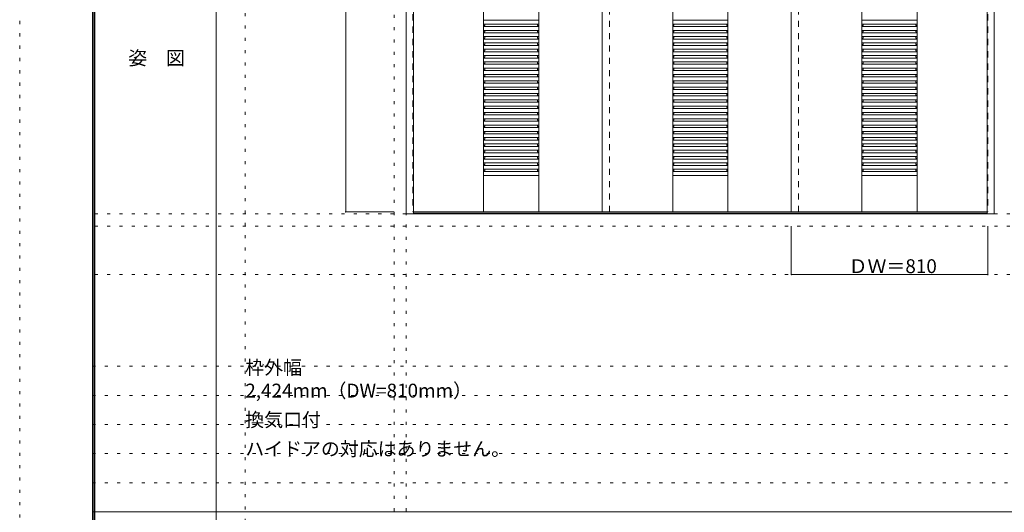
# Model space of a CAD drawing. Units: millimetres. Extents: x -6300 to 6000, y -4455 to 4425.
# Drawn here: x -6300 to -2241, y 189 to 2218 of the extents above; entities that cross this region are included whole.
import ezdxf

# ---------------------------------------------------------------- set-up
doc = ezdxf.new("R2010")
doc.units = ezdxf.units.MM
doc.header["$LTSCALE"] = 30
doc.linetypes.add('JWW_DASHED1', pattern=[1.693333, 0.846667, -0.846667])
doc.linetypes.add('JWW_HOJO', pattern=[1.693333, -1.27, 0.423333])
for name, color, linetype in [('0-0_補助線', 7, 'Continuous'), ('0-2_扉', 7, 'Continuous'), ('0-3_仕上げ', 7, 'Continuous'), ('0-4_枠', 7, 'Continuous'), ('0-A_文字', 7, 'Continuous'), ('0-B_寸法', 7, 'Continuous'), ('F-0_補助線', 7, 'Continuous'), ('F-1_枠', 7, 'Continuous'), ('F-A_文字', 7, 'Continuous')]:
    doc.layers.add(name, color=color, linetype=linetype)

msp = doc.modelspace()

# ---------------------------------------------------------------- linework, layer by layer
at = {"layer": '0-0_補助線', "color": 120, "linetype": 'JWW_HOJO', "lineweight": 5}
for p, q in [((-5370, 4175), (-5370, -3790)), ((-4756.2, 3965), (-4756.2, -3790)), ((-5990, 1368), (5690, 1368)), ((-6000, 790.5), (5690, 790.5)), ((-6000, 670.5), (5690, 670.5)), ((-6000, 550.5), (5690, 550.5)), ((-6000, 430.5), (5690, 430.5)), ((-6000, 310.5), (5690, 310.5))]:
    msp.add_line(p, q, dxfattribs=at)
at = {"layer": '0-0_補助線', "color": 7, "linetype": 'JWW_HOJO', "lineweight": 9}
for p, q in [((-4706.2, 3965), (-4706.2, -3790)), ((-5990, 1418), (5690, 1418)), ((-5990, 1168), (5690, 1168))]:
    msp.add_line(p, q, dxfattribs=at)
at = {"layer": '0-2_扉', "color": 92, "linetype": 'Continuous', "lineweight": 13}
for p, q in [((-3899.2, 1426), (-3899.2, 3409)), ((-3119.2, 1426), (-3119.2, 3409)), ((-3869.2, 1426), (-4676.2, 1426)), ((-3089.2, 1426), (-3899.2, 1426)), ((-3119.2, 1426), (-2312.2, 1426))]:
    msp.add_line(p, q, dxfattribs=at)
at = {"layer": '0-3_仕上げ', "color": 7, "linetype": 'Continuous', "lineweight": 9}
for p, q in [((-4388.2, 1426), (-4388.2, 3409)), ((-4160.2, 1426), (-4160.2, 3409)), ((-3608.2, 1426), (-3608.2, 3409)), ((-3380.2, 1426), (-3380.2, 3409)), ((-2828.2, 1426), (-2828.2, 3409)), ((-2600.2, 1426), (-2600.2, 3409)), ((-4388.2, 1576), (-4160.2, 1576)), ((-3608.2, 1576), (-3380.2, 1576)), ((-2600.2, 1576), (-2828.2, 1576))]:
    msp.add_line(p, q, dxfattribs=at)
at = {"layer": '0-3_仕上げ', "color": 120, "linetype": 'Continuous', "lineweight": 5}
for p, q in [((-4388.2, 2216), (-4160.2, 2216)), ((-4388.2, 2200), (-4160.2, 2200)), ((-4388.2, 2193.6), (-4383.2, 2193.6)), ((-4383.2, 2200), (-4383.2, 2193.6)), ((-4165.2, 2200), (-4165.2, 2193.6)), ((-4165.2, 2193.6), (-4160.2, 2193.6)), ((-3608.2, 2216), (-3380.2, 2216)), ((-3608.2, 2200), (-3380.2, 2200)), ((-3608.2, 2193.6), (-3603.2, 2193.6)), ((-3603.2, 2200), (-3603.2, 2193.6)), ((-3385.2, 2200), (-3385.2, 2193.6)), ((-3385.2, 2193.6), (-3380.2, 2193.6)), ((-2600.2, 2216), (-2828.2, 2216)), ((-2600.2, 2200), (-2828.2, 2200)), ((-2823.2, 2193.6), (-2828.2, 2193.6)), ((-2823.2, 2200), (-2823.2, 2193.6)), ((-2605.2, 2200), (-2605.2, 2193.6)), ((-2600.2, 2193.6), (-2605.2, 2193.6)), ((-4388.2, 2190), (-4160.2, 2190)), ((-4388.2, 2174), (-4160.2, 2174)), ((-4388.2, 2167.6), (-4383.2, 2167.6)), ((-4388.2, 2164), (-4160.2, 2164)), ((-4383.2, 2174), (-4383.2, 2167.6)), ((-4165.2, 2174), (-4165.2, 2167.6)), ((-4165.2, 2167.6), (-4160.2, 2167.6)), ((-3608.2, 2190), (-3380.2, 2190)), ((-3608.2, 2174), (-3380.2, 2174)), ((-3608.2, 2167.6), (-3603.2, 2167.6)), ((-3608.2, 2164), (-3380.2, 2164)), ((-3603.2, 2174), (-3603.2, 2167.6)), ((-3385.2, 2174), (-3385.2, 2167.6)), ((-3385.2, 2167.6), (-3380.2, 2167.6)), ((-2600.2, 2190), (-2828.2, 2190)), ((-2600.2, 2174), (-2828.2, 2174)), ((-2823.2, 2167.6), (-2828.2, 2167.6)), ((-2600.2, 2164), (-2828.2, 2164)), ((-2823.2, 2174), (-2823.2, 2167.6)), ((-2605.2, 2174), (-2605.2, 2167.6)), ((-2600.2, 2167.6), (-2605.2, 2167.6)), ((-4388.2, 2148), (-4160.2, 2148)), ((-4388.2, 2141.6), (-4383.2, 2141.6)), ((-4388.2, 2138), (-4160.2, 2138)), ((-4388.2, 2122), (-4160.2, 2122)), ((-4388.2, 2115.6), (-4383.2, 2115.6)), ((-4388.2, 2112), (-4160.2, 2112)), ((-4383.2, 2148), (-4383.2, 2141.6)), ((-4383.2, 2122), (-4383.2, 2115.6)), ((-4165.2, 2148), (-4165.2, 2141.6)), ((-4165.2, 2141.6), (-4160.2, 2141.6)), ((-4165.2, 2122), (-4165.2, 2115.6)), ((-4165.2, 2115.6), (-4160.2, 2115.6)), ((-3608.2, 2148), (-3380.2, 2148)), ((-3608.2, 2141.6), (-3603.2, 2141.6)), ((-3608.2, 2138), (-3380.2, 2138)), ((-3608.2, 2122), (-3380.2, 2122)), ((-3608.2, 2115.6), (-3603.2, 2115.6)), ((-3608.2, 2112), (-3380.2, 2112)), ((-3603.2, 2148), (-3603.2, 2141.6)), ((-3603.2, 2122), (-3603.2, 2115.6)), ((-3385.2, 2148), (-3385.2, 2141.6)), ((-3385.2, 2141.6), (-3380.2, 2141.6)), ((-3385.2, 2122), (-3385.2, 2115.6)), ((-3385.2, 2115.6), (-3380.2, 2115.6)), ((-2600.2, 2148), (-2828.2, 2148)), ((-2823.2, 2141.6), (-2828.2, 2141.6)), ((-2600.2, 2138), (-2828.2, 2138)), ((-2600.2, 2122), (-2828.2, 2122)), ((-2823.2, 2115.6), (-2828.2, 2115.6)), ((-2600.2, 2112), (-2828.2, 2112)), ((-2823.2, 2148), (-2823.2, 2141.6)), ((-2823.2, 2122), (-2823.2, 2115.6)), ((-2605.2, 2148), (-2605.2, 2141.6)), ((-2600.2, 2141.6), (-2605.2, 2141.6)), ((-2605.2, 2122), (-2605.2, 2115.6)), ((-2600.2, 2115.6), (-2605.2, 2115.6)), ((-4388.2, 2096), (-4160.2, 2096)), ((-4388.2, 2089.6), (-4383.2, 2089.6)), ((-4388.2, 2086), (-4160.2, 2086)), ((-4383.2, 2096), (-4383.2, 2089.6)), ((-4165.2, 2096), (-4165.2, 2089.6)), ((-4165.2, 2089.6), (-4160.2, 2089.6)), ((-3608.2, 2096), (-3380.2, 2096)), ((-3608.2, 2089.6), (-3603.2, 2089.6)), ((-3608.2, 2086), (-3380.2, 2086)), ((-3603.2, 2096), (-3603.2, 2089.6)), ((-3385.2, 2096), (-3385.2, 2089.6)), ((-3385.2, 2089.6), (-3380.2, 2089.6)), ((-2600.2, 2096), (-2828.2, 2096)), ((-2823.2, 2089.6), (-2828.2, 2089.6)), ((-2600.2, 2086), (-2828.2, 2086)), ((-2823.2, 2096), (-2823.2, 2089.6)), ((-2605.2, 2096), (-2605.2, 2089.6)), ((-2600.2, 2089.6), (-2605.2, 2089.6)), ((-4388.2, 2070), (-4160.2, 2070)), ((-4388.2, 2063.6), (-4383.2, 2063.6)), ((-4388.2, 2060), (-4160.2, 2060)), ((-4388.2, 2044), (-4160.2, 2044)), ((-4388.2, 2037.6), (-4383.2, 2037.6)), ((-4388.2, 2034), (-4160.2, 2034)), ((-4383.2, 2070), (-4383.2, 2063.6)), ((-4383.2, 2044), (-4383.2, 2037.6)), ((-4165.2, 2070), (-4165.2, 2063.6)), ((-4165.2, 2063.6), (-4160.2, 2063.6)), ((-4165.2, 2044), (-4165.2, 2037.6)), ((-4165.2, 2037.6), (-4160.2, 2037.6)), ((-3608.2, 2070), (-3380.2, 2070)), ((-3608.2, 2063.6), (-3603.2, 2063.6)), ((-3608.2, 2060), (-3380.2, 2060)), ((-3608.2, 2044), (-3380.2, 2044)), ((-3608.2, 2037.6), (-3603.2, 2037.6)), ((-3608.2, 2034), (-3380.2, 2034)), ((-3603.2, 2070), (-3603.2, 2063.6)), ((-3603.2, 2044), (-3603.2, 2037.6)), ((-3385.2, 2070), (-3385.2, 2063.6)), ((-3385.2, 2063.6), (-3380.2, 2063.6)), ((-3385.2, 2044), (-3385.2, 2037.6)), ((-3385.2, 2037.6), (-3380.2, 2037.6)), ((-2600.2, 2070), (-2828.2, 2070)), ((-2823.2, 2063.6), (-2828.2, 2063.6)), ((-2600.2, 2060), (-2828.2, 2060)), ((-2600.2, 2044), (-2828.2, 2044)), ((-2823.2, 2037.6), (-2828.2, 2037.6)), ((-2600.2, 2034), (-2828.2, 2034)), ((-2823.2, 2070), (-2823.2, 2063.6)), ((-2823.2, 2044), (-2823.2, 2037.6)), ((-2605.2, 2070), (-2605.2, 2063.6)), ((-2600.2, 2063.6), (-2605.2, 2063.6)), ((-2605.2, 2044), (-2605.2, 2037.6)), ((-2600.2, 2037.6), (-2605.2, 2037.6)), ((-4388.2, 2018), (-4160.2, 2018)), ((-4388.2, 2011.6), (-4383.2, 2011.6)), ((-4388.2, 2008), (-4160.2, 2008)), ((-4388.2, 1992), (-4160.2, 1992)), ((-4383.2, 2018), (-4383.2, 2011.6)), ((-4383.2, 1992), (-4383.2, 1985.6)), ((-4165.2, 2018), (-4165.2, 2011.6)), ((-4165.2, 2011.6), (-4160.2, 2011.6)), ((-4165.2, 1992), (-4165.2, 1985.6)), ((-3608.2, 2018), (-3380.2, 2018)), ((-3608.2, 2011.6), (-3603.2, 2011.6)), ((-3608.2, 2008), (-3380.2, 2008)), ((-3608.2, 1992), (-3380.2, 1992)), ((-3603.2, 2018), (-3603.2, 2011.6)), ((-3603.2, 1992), (-3603.2, 1985.6)), ((-3385.2, 2018), (-3385.2, 2011.6)), ((-3385.2, 2011.6), (-3380.2, 2011.6)), ((-3385.2, 1992), (-3385.2, 1985.6)), ((-2600.2, 2018), (-2828.2, 2018)), ((-2823.2, 2011.6), (-2828.2, 2011.6)), ((-2600.2, 2008), (-2828.2, 2008)), ((-2600.2, 1992), (-2828.2, 1992)), ((-2823.2, 2018), (-2823.2, 2011.6)), ((-2823.2, 1992), (-2823.2, 1985.6)), ((-2605.2, 2018), (-2605.2, 2011.6)), ((-2600.2, 2011.6), (-2605.2, 2011.6)), ((-2605.2, 1992), (-2605.2, 1985.6)), ((-4388.2, 1985.6), (-4383.2, 1985.6)), ((-4388.2, 1982), (-4160.2, 1982)), ((-4388.2, 1966), (-4160.2, 1966)), ((-4388.2, 1959.6), (-4383.2, 1959.6)), ((-4388.2, 1956), (-4160.2, 1956)), ((-4383.2, 1966), (-4383.2, 1959.6)), ((-4165.2, 1985.6), (-4160.2, 1985.6)), ((-4165.2, 1966), (-4165.2, 1959.6)), ((-4165.2, 1959.6), (-4160.2, 1959.6)), ((-3608.2, 1985.6), (-3603.2, 1985.6)), ((-3608.2, 1982), (-3380.2, 1982)), ((-3608.2, 1966), (-3380.2, 1966)), ((-3608.2, 1959.6), (-3603.2, 1959.6)), ((-3608.2, 1956), (-3380.2, 1956)), ((-3603.2, 1966), (-3603.2, 1959.6)), ((-3385.2, 1985.6), (-3380.2, 1985.6)), ((-3385.2, 1966), (-3385.2, 1959.6)), ((-3385.2, 1959.6), (-3380.2, 1959.6)), ((-2823.2, 1985.6), (-2828.2, 1985.6)), ((-2600.2, 1982), (-2828.2, 1982)), ((-2600.2, 1966), (-2828.2, 1966)), ((-2823.2, 1959.6), (-2828.2, 1959.6)), ((-2600.2, 1956), (-2828.2, 1956)), ((-2823.2, 1966), (-2823.2, 1959.6)), ((-2600.2, 1985.6), (-2605.2, 1985.6)), ((-2605.2, 1966), (-2605.2, 1959.6)), ((-2600.2, 1959.6), (-2605.2, 1959.6)), ((-4388.2, 1940), (-4160.2, 1940)), ((-4388.2, 1933.6), (-4383.2, 1933.6)), ((-4388.2, 1930), (-4160.2, 1930)), ((-4388.2, 1914), (-4160.2, 1914)), ((-4383.2, 1940), (-4383.2, 1933.6)), ((-4383.2, 1914), (-4383.2, 1907.6)), ((-4165.2, 1940), (-4165.2, 1933.6)), ((-4165.2, 1933.6), (-4160.2, 1933.6)), ((-4165.2, 1914), (-4165.2, 1907.6)), ((-3608.2, 1940), (-3380.2, 1940)), ((-3608.2, 1933.6), (-3603.2, 1933.6)), ((-3608.2, 1930), (-3380.2, 1930)), ((-3608.2, 1914), (-3380.2, 1914)), ((-3603.2, 1940), (-3603.2, 1933.6)), ((-3603.2, 1914), (-3603.2, 1907.6)), ((-3385.2, 1940), (-3385.2, 1933.6)), ((-3385.2, 1933.6), (-3380.2, 1933.6)), ((-3385.2, 1914), (-3385.2, 1907.6)), ((-2600.2, 1940), (-2828.2, 1940)), ((-2823.2, 1933.6), (-2828.2, 1933.6)), ((-2600.2, 1930), (-2828.2, 1930)), ((-2600.2, 1914), (-2828.2, 1914)), ((-2823.2, 1940), (-2823.2, 1933.6)), ((-2823.2, 1914), (-2823.2, 1907.6)), ((-2605.2, 1940), (-2605.2, 1933.6)), ((-2600.2, 1933.6), (-2605.2, 1933.6)), ((-2605.2, 1914), (-2605.2, 1907.6)), ((-4388.2, 1907.6), (-4383.2, 1907.6)), ((-4388.2, 1904), (-4160.2, 1904)), ((-4388.2, 1888), (-4160.2, 1888)), ((-4388.2, 1881.6), (-4383.2, 1881.6)), ((-4388.2, 1878), (-4160.2, 1878)), ((-4383.2, 1888), (-4383.2, 1881.6)), ((-4165.2, 1907.6), (-4160.2, 1907.6)), ((-4165.2, 1888), (-4165.2, 1881.6)), ((-4165.2, 1881.6), (-4160.2, 1881.6)), ((-3608.2, 1907.6), (-3603.2, 1907.6)), ((-3608.2, 1904), (-3380.2, 1904)), ((-3608.2, 1888), (-3380.2, 1888)), ((-3608.2, 1881.6), (-3603.2, 1881.6)), ((-3608.2, 1878), (-3380.2, 1878)), ((-3603.2, 1888), (-3603.2, 1881.6)), ((-3385.2, 1907.6), (-3380.2, 1907.6)), ((-3385.2, 1888), (-3385.2, 1881.6)), ((-3385.2, 1881.6), (-3380.2, 1881.6)), ((-2823.2, 1907.6), (-2828.2, 1907.6)), ((-2600.2, 1904), (-2828.2, 1904)), ((-2600.2, 1888), (-2828.2, 1888)), ((-2823.2, 1881.6), (-2828.2, 1881.6)), ((-2600.2, 1878), (-2828.2, 1878)), ((-2823.2, 1888), (-2823.2, 1881.6)), ((-2600.2, 1907.6), (-2605.2, 1907.6)), ((-2605.2, 1888), (-2605.2, 1881.6)), ((-2600.2, 1881.6), (-2605.2, 1881.6)), ((-4388.2, 1862), (-4160.2, 1862)), ((-4388.2, 1855.6), (-4383.2, 1855.6)), ((-4388.2, 1852), (-4160.2, 1852)), ((-4388.2, 1836), (-4160.2, 1836)), ((-4388.2, 1829.6), (-4383.2, 1829.6)), ((-4383.2, 1862), (-4383.2, 1855.6)), ((-4383.2, 1836), (-4383.2, 1829.6)), ((-4165.2, 1862), (-4165.2, 1855.6)), ((-4165.2, 1855.6), (-4160.2, 1855.6)), ((-4165.2, 1836), (-4165.2, 1829.6)), ((-4165.2, 1829.6), (-4160.2, 1829.6)), ((-3608.2, 1862), (-3380.2, 1862)), ((-3608.2, 1855.6), (-3603.2, 1855.6)), ((-3608.2, 1852), (-3380.2, 1852)), ((-3608.2, 1836), (-3380.2, 1836)), ((-3608.2, 1829.6), (-3603.2, 1829.6)), ((-3603.2, 1862), (-3603.2, 1855.6)), ((-3603.2, 1836), (-3603.2, 1829.6)), ((-3385.2, 1862), (-3385.2, 1855.6)), ((-3385.2, 1855.6), (-3380.2, 1855.6)), ((-3385.2, 1836), (-3385.2, 1829.6)), ((-3385.2, 1829.6), (-3380.2, 1829.6)), ((-2600.2, 1862), (-2828.2, 1862)), ((-2823.2, 1855.6), (-2828.2, 1855.6)), ((-2600.2, 1852), (-2828.2, 1852)), ((-2600.2, 1836), (-2828.2, 1836)), ((-2823.2, 1829.6), (-2828.2, 1829.6)), ((-2823.2, 1862), (-2823.2, 1855.6)), ((-2823.2, 1836), (-2823.2, 1829.6)), ((-2605.2, 1862), (-2605.2, 1855.6)), ((-2600.2, 1855.6), (-2605.2, 1855.6)), ((-2605.2, 1836), (-2605.2, 1829.6)), ((-2600.2, 1829.6), (-2605.2, 1829.6)), ((-4388.2, 1826), (-4160.2, 1826)), ((-4388.2, 1810), (-4160.2, 1810)), ((-4388.2, 1803.6), (-4383.2, 1803.6)), ((-4388.2, 1800), (-4160.2, 1800)), ((-4383.2, 1810), (-4383.2, 1803.6)), ((-4165.2, 1810), (-4165.2, 1803.6)), ((-4165.2, 1803.6), (-4160.2, 1803.6)), ((-3608.2, 1826), (-3380.2, 1826)), ((-3608.2, 1810), (-3380.2, 1810)), ((-3608.2, 1803.6), (-3603.2, 1803.6)), ((-3608.2, 1800), (-3380.2, 1800)), ((-3603.2, 1810), (-3603.2, 1803.6)), ((-3385.2, 1810), (-3385.2, 1803.6)), ((-3385.2, 1803.6), (-3380.2, 1803.6)), ((-2600.2, 1826), (-2828.2, 1826)), ((-2600.2, 1810), (-2828.2, 1810)), ((-2823.2, 1803.6), (-2828.2, 1803.6)), ((-2600.2, 1800), (-2828.2, 1800)), ((-2823.2, 1810), (-2823.2, 1803.6)), ((-2605.2, 1810), (-2605.2, 1803.6)), ((-2600.2, 1803.6), (-2605.2, 1803.6)), ((-4388.2, 1784), (-4160.2, 1784)), ((-4388.2, 1777.6), (-4383.2, 1777.6)), ((-4388.2, 1774), (-4160.2, 1774)), ((-4388.2, 1758), (-4160.2, 1758)), ((-4388.2, 1751.6), (-4383.2, 1751.6)), ((-4388.2, 1748), (-4160.2, 1748)), ((-4383.2, 1784), (-4383.2, 1777.6)), ((-4383.2, 1758), (-4383.2, 1751.6)), ((-4165.2, 1784), (-4165.2, 1777.6)), ((-4165.2, 1777.6), (-4160.2, 1777.6)), ((-4165.2, 1758), (-4165.2, 1751.6)), ((-4165.2, 1751.6), (-4160.2, 1751.6)), ((-3608.2, 1784), (-3380.2, 1784)), ((-3608.2, 1777.6), (-3603.2, 1777.6)), ((-3608.2, 1774), (-3380.2, 1774)), ((-3608.2, 1758), (-3380.2, 1758)), ((-3608.2, 1751.6), (-3603.2, 1751.6)), ((-3608.2, 1748), (-3380.2, 1748)), ((-3603.2, 1784), (-3603.2, 1777.6)), ((-3603.2, 1758), (-3603.2, 1751.6)), ((-3385.2, 1784), (-3385.2, 1777.6)), ((-3385.2, 1777.6), (-3380.2, 1777.6)), ((-3385.2, 1758), (-3385.2, 1751.6)), ((-3385.2, 1751.6), (-3380.2, 1751.6)), ((-2600.2, 1784), (-2828.2, 1784)), ((-2823.2, 1777.6), (-2828.2, 1777.6)), ((-2600.2, 1774), (-2828.2, 1774)), ((-2600.2, 1758), (-2828.2, 1758)), ((-2823.2, 1751.6), (-2828.2, 1751.6)), ((-2600.2, 1748), (-2828.2, 1748)), ((-2823.2, 1784), (-2823.2, 1777.6)), ((-2823.2, 1758), (-2823.2, 1751.6)), ((-2605.2, 1784), (-2605.2, 1777.6)), ((-2600.2, 1777.6), (-2605.2, 1777.6)), ((-2605.2, 1758), (-2605.2, 1751.6)), ((-2600.2, 1751.6), (-2605.2, 1751.6)), ((-4388.2, 1732), (-4160.2, 1732)), ((-4388.2, 1725.6), (-4383.2, 1725.6)), ((-4388.2, 1722), (-4160.2, 1722)), ((-4388.2, 1706), (-4160.2, 1706)), ((-4383.2, 1732), (-4383.2, 1725.6)), ((-4383.2, 1706), (-4383.2, 1699.6)), ((-4165.2, 1732), (-4165.2, 1725.6)), ((-4165.2, 1725.6), (-4160.2, 1725.6)), ((-4165.2, 1706), (-4165.2, 1699.6)), ((-3608.2, 1732), (-3380.2, 1732)), ((-3608.2, 1725.6), (-3603.2, 1725.6)), ((-3608.2, 1722), (-3380.2, 1722)), ((-3608.2, 1706), (-3380.2, 1706)), ((-3603.2, 1732), (-3603.2, 1725.6)), ((-3603.2, 1706), (-3603.2, 1699.6)), ((-3385.2, 1732), (-3385.2, 1725.6)), ((-3385.2, 1725.6), (-3380.2, 1725.6)), ((-3385.2, 1706), (-3385.2, 1699.6)), ((-2600.2, 1732), (-2828.2, 1732)), ((-2823.2, 1725.6), (-2828.2, 1725.6)), ((-2600.2, 1722), (-2828.2, 1722)), ((-2600.2, 1706), (-2828.2, 1706)), ((-2823.2, 1732), (-2823.2, 1725.6)), ((-2823.2, 1706), (-2823.2, 1699.6)), ((-2605.2, 1732), (-2605.2, 1725.6)), ((-2600.2, 1725.6), (-2605.2, 1725.6)), ((-2605.2, 1706), (-2605.2, 1699.6)), ((-4388.2, 1699.6), (-4383.2, 1699.6)), ((-4388.2, 1696), (-4160.2, 1696)), ((-4388.2, 1680), (-4160.2, 1680)), ((-4388.2, 1673.6), (-4383.2, 1673.6)), ((-4388.2, 1670), (-4160.2, 1670)), ((-4383.2, 1680), (-4383.2, 1673.6)), ((-4165.2, 1699.6), (-4160.2, 1699.6)), ((-4165.2, 1680), (-4165.2, 1673.6)), ((-4165.2, 1673.6), (-4160.2, 1673.6)), ((-3608.2, 1699.6), (-3603.2, 1699.6)), ((-3608.2, 1696), (-3380.2, 1696)), ((-3608.2, 1680), (-3380.2, 1680)), ((-3608.2, 1673.6), (-3603.2, 1673.6)), ((-3608.2, 1670), (-3380.2, 1670)), ((-3603.2, 1680), (-3603.2, 1673.6)), ((-3385.2, 1699.6), (-3380.2, 1699.6)), ((-3385.2, 1680), (-3385.2, 1673.6)), ((-3385.2, 1673.6), (-3380.2, 1673.6)), ((-2823.2, 1699.6), (-2828.2, 1699.6)), ((-2600.2, 1696), (-2828.2, 1696)), ((-2600.2, 1680), (-2828.2, 1680)), ((-2823.2, 1673.6), (-2828.2, 1673.6)), ((-2600.2, 1670), (-2828.2, 1670)), ((-2823.2, 1680), (-2823.2, 1673.6)), ((-2600.2, 1699.6), (-2605.2, 1699.6)), ((-2605.2, 1680), (-2605.2, 1673.6)), ((-2600.2, 1673.6), (-2605.2, 1673.6)), ((-4388.2, 1654), (-4160.2, 1654)), ((-4388.2, 1647.6), (-4383.2, 1647.6)), ((-4388.2, 1644), (-4160.2, 1644)), ((-4388.2, 1628), (-4160.2, 1628)), ((-4383.2, 1654), (-4383.2, 1647.6)), ((-4383.2, 1628), (-4383.2, 1621.6)), ((-4165.2, 1654), (-4165.2, 1647.6)), ((-4165.2, 1647.6), (-4160.2, 1647.6)), ((-4165.2, 1628), (-4165.2, 1621.6)), ((-3608.2, 1654), (-3380.2, 1654)), ((-3608.2, 1647.6), (-3603.2, 1647.6)), ((-3608.2, 1644), (-3380.2, 1644)), ((-3608.2, 1628), (-3380.2, 1628)), ((-3603.2, 1654), (-3603.2, 1647.6)), ((-3603.2, 1628), (-3603.2, 1621.6)), ((-3385.2, 1654), (-3385.2, 1647.6)), ((-3385.2, 1647.6), (-3380.2, 1647.6)), ((-3385.2, 1628), (-3385.2, 1621.6)), ((-2600.2, 1654), (-2828.2, 1654)), ((-2823.2, 1647.6), (-2828.2, 1647.6)), ((-2600.2, 1644), (-2828.2, 1644)), ((-2600.2, 1628), (-2828.2, 1628)), ((-2823.2, 1654), (-2823.2, 1647.6)), ((-2823.2, 1628), (-2823.2, 1621.6)), ((-2605.2, 1654), (-2605.2, 1647.6)), ((-2600.2, 1647.6), (-2605.2, 1647.6)), ((-2605.2, 1628), (-2605.2, 1621.6)), ((-4388.2, 1621.6), (-4383.2, 1621.6)), ((-4388.2, 1618), (-4160.2, 1618)), ((-4388.2, 1602), (-4160.2, 1602)), ((-4388.2, 1595.6), (-4383.2, 1595.6)), ((-4388.2, 1592), (-4160.2, 1592)), ((-4383.2, 1602), (-4383.2, 1595.6)), ((-4165.2, 1621.6), (-4160.2, 1621.6)), ((-4165.2, 1602), (-4165.2, 1595.6)), ((-4165.2, 1595.6), (-4160.2, 1595.6)), ((-3608.2, 1621.6), (-3603.2, 1621.6)), ((-3608.2, 1618), (-3380.2, 1618)), ((-3608.2, 1602), (-3380.2, 1602)), ((-3608.2, 1595.6), (-3603.2, 1595.6)), ((-3608.2, 1592), (-3380.2, 1592)), ((-3603.2, 1602), (-3603.2, 1595.6)), ((-3385.2, 1621.6), (-3380.2, 1621.6)), ((-3385.2, 1602), (-3385.2, 1595.6)), ((-3385.2, 1595.6), (-3380.2, 1595.6)), ((-2823.2, 1621.6), (-2828.2, 1621.6)), ((-2600.2, 1618), (-2828.2, 1618)), ((-2600.2, 1602), (-2828.2, 1602)), ((-2823.2, 1595.6), (-2828.2, 1595.6)), ((-2600.2, 1592), (-2828.2, 1592)), ((-2823.2, 1602), (-2823.2, 1595.6)), ((-2600.2, 1621.6), (-2605.2, 1621.6)), ((-2605.2, 1602), (-2605.2, 1595.6)), ((-2600.2, 1595.6), (-2605.2, 1595.6))]:
    msp.add_line(p, q, dxfattribs=at)
at = {"layer": '0-4_枠', "color": 92, "linetype": 'Continuous', "lineweight": 13}
for p, q in [((-4706.2, 1418), (-4706.2, 3453)), ((-4676.2, 1418), (-4676.2, 3453)), ((-2312.2, 1418), (-2312.2, 3453)), ((-2282.2, 1418), (-2282.2, 3453)), ((-2312.2, 1421), (-4676.2, 1421)), ((-4676.2, 1418), (-4706.2, 1418)), ((-2312.2, 1418), (-4676.2, 1418)), ((-3119.2, 1418), (-3089.2, 1418)), ((-2282.2, 1418), (-2312.2, 1418))]:
    msp.add_line(p, q, dxfattribs=at)
at = {"layer": '0-4_枠', "color": 120, "linetype": 'JWW_DASHED1', "lineweight": 5}
for p, q in [((-4679.2, 3409), (-4679.2, 1426)), ((-3869.2, 1426), (-3869.2, 3409)), ((-3089.2, 1426), (-3089.2, 3409)), ((-2309.2, 3409), (-2309.2, 1426)), ((-4676.2, 1426), (-4679.2, 1426)), ((-2312.2, 1426), (-2309.2, 1426))]:
    msp.add_line(p, q, dxfattribs=at)
at = {"layer": '0-B_寸法', "color": 120, "linetype": 'Continuous', "lineweight": 5}
for p, q in [((-4956.2, 3409), (-4956.2, 1426)), ((-4956.2, 1426), (-4756.2, 1426)), ((-3119.2, 1168), (-3119.2, 1368)), ((-2309.2, 1168), (-2309.2, 1368)), ((-3119.2, 1168), (-2309.2, 1168))]:
    msp.add_line(p, q, dxfattribs=at)
at = {"layer": '0-B_寸法', "color": 7, "linetype": 'Continuous', "lineweight": 9, "const_width": 3}
for points in [[(-4954.7, 1426, 0.414214), (-4956.2, 1427.5, 0.414214), (-4957.7, 1426, 0.414214), (-4956.2, 1424.5, 0.414214)], [(-3117.7, 1168, 0.414214), (-3119.2, 1169.5, 0.414214), (-3120.7, 1168, 0.414214), (-3119.2, 1166.5, 0.414214)], [(-2307.7, 1168, 0.414214), (-2309.2, 1169.5, 0.414214), (-2310.7, 1168, 0.414214), (-2309.2, 1166.5, 0.414214)]]:
    msp.add_lwpolyline(points, format="xyb", close=True, dxfattribs=at)
at = {"layer": 'F-0_補助線', "color": 120, "linetype": 'JWW_HOJO', "lineweight": 5}
msp.add_line((-6300, -4455), (-6300, 4425), dxfattribs=at)
at = {"layer": 'F-1_枠', "color": 200, "linetype": 'Continuous', "lineweight": 20}
for p, q in [((-6000, 4175), (-6000, -4205)), ((-5995, 4175), (-5995, -4205)), ((-5990, 4175), (-5990, -4205)), ((-5490, 4175), (-5490, -3790)), ((-6000, 190.5), (5700, 190.5))]:
    msp.add_line(p, q, dxfattribs=at)

# ---------------------------------------------------------------- texts
at = {"layer": '0-A_文字', "color": 7, "linetype": 'Continuous', "lineweight": 9, "char_height": 57.15, "attachment_point": 7}
for s, insert, width in [('{\\fＭＳ ゴシック|b0|i0|c128|p49;枠外幅 2,424mm（DW=810mm）}', (-5370, 661.6), 975), ('{\\fＭＳ ゴシック|b0|i0|c128|p49;換気口付}', (-5370, 541.6), 300), ('{\\fＭＳ ゴシック|b0|i0|c128|p49;ハイドアの対応はありません。}', (-5370, 421.6), 1050)]:
    msp.add_mtext(s, dxfattribs=dict(at, insert=insert, width=width))
at = {"layer": '0-B_寸法', "color": 7, "linetype": 'Continuous', "lineweight": 211, "insert": (-2882.9, 1174.1), "char_height": 57.15, "width": 337.5, "attachment_point": 7}
msp.add_mtext('{\\fＭＳ ゴシック|b0|i0|c128|p49;ＤＷ＝810}', dxfattribs=at)
at = {"layer": 'F-A_文字', "color": 7, "linetype": 'Continuous', "lineweight": 9, "insert": (-5852.5, 2031.3), "char_height": 57.15, "width": 225, "attachment_point": 7}
msp.add_mtext('{\\fＭＳ ゴシック|b0|i0|c128|p49;姿\u3000図}', dxfattribs=at)

doc.saveas('drawing.dxf')
